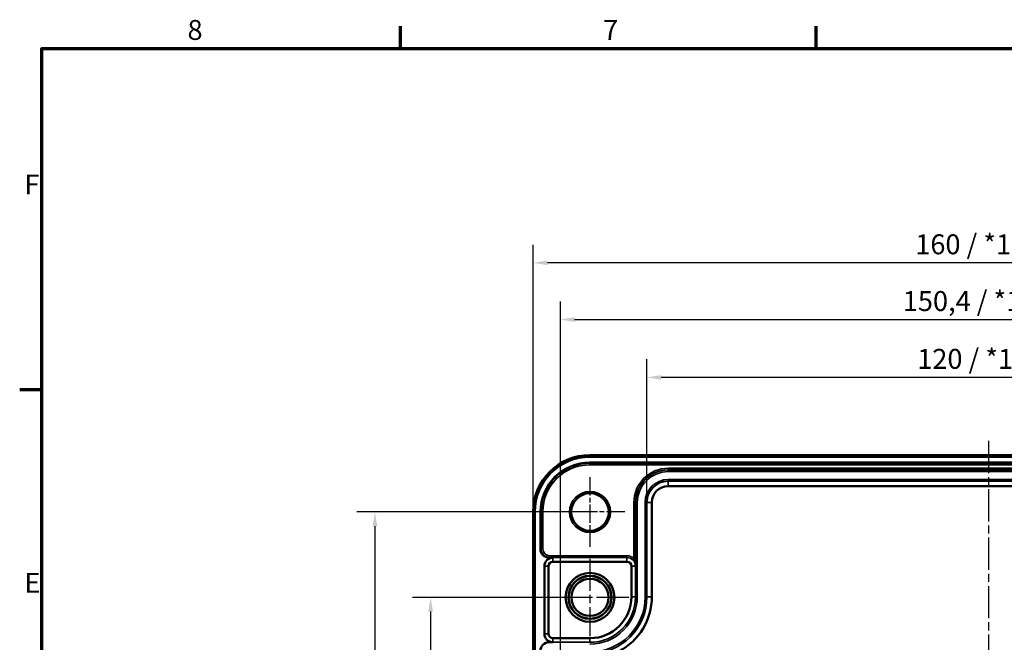
# Model space of a CAD drawing. Units: millimetres. Extents: x 16 to 588, y 6 to 415.
# Drawn here: x 16 to 189, y 306 to 415 of the extents above; entities that cross this region are included whole.
import ezdxf

# ---------------------------------------------------------------- set-up
doc = ezdxf.new("R2010")
doc.units = ezdxf.units.MM
doc.linetypes.add('CHAIN', pattern=[0.3543, 0.2362, -0.0295, 0.0591, -0.0295])
doc.layers.get('0').update_dxf_attribs({"lineweight": 25})
for name, color, linetype, lineweight in [('Bemaßung (ISO)', 7, 'Continuous', 25), ('Mittellinie (ISO)', 7, 'Continuous', 25), ('Mittelpunktmarkierung (ISO)', 7, 'Continuous', 25), ('Rahmen (ISO)', 7, 'Continuous', 70), ('Sichtbar (ISO)', 7, 'Continuous', 50), ('Sichtbar schmal (ISO)', 7, 'Continuous', 35)]:
    doc.layers.add(name, color=color, linetype=linetype, lineweight=lineweight)
doc.styles.add('Notiztext (DIN)', font='isocpeur.ttf')
doc.dimstyles.new('Standard (DIN)', dxfattribs={"dimtxt": 3.5, "dimasz": 2.5, "dimexe": 3.175, "dimexo": 0.8, "dimgap": 0.8, "dimtad": 1, "dimrnd": 1e-08, "dimzin": 0, "dimtxsty": 'Notiztext (DIN)', "dimcen": 0.09, "dimdle": 10, "dimclrd": 256, "dimclre": 256, "dimclrt": 256, "dimadec": 0, "dimazin": 0, "dimtfac": 1, "dimtmove": 0, "dimatfit": 3, "dimfxl": 1, "dimtolj": 1, "dimtzin": 0, "dimlwd": -1, "dimlwe": -1, "dimarcsym": 0})

# ---------------------------------------------------------------- blocks, each defined once
blk = doc.blocks.new('Ränder Vorgaberahmen')
at = {"layer": 'Rahmen (ISO)'}
for p, q in [((83, 410), (83, 413.9)), ((156, 410), (156, 413.9)), ((20, 350), (16.1, 350))]:
    blk.add_line(p, q, dxfattribs=at)
at = {"layer": 'Rahmen (ISO)', "flags": 128}
blk.add_lwpolyline([(20, 10), (20, 410), (584, 410), (584, 10), (20, 10)], dxfattribs=at)
at = {"layer": 'Rahmen (ISO)', "char_height": 3.5, "attachment_point": 7, "style": 'Notiztext (DIN)'}
for s, insert in [('8', (45.58, 410.4)), ('7', (118.58, 410.4)), ('F', (16.93, 383.25)), ('E', (16.93, 313.25))]:
    blk.add_mtext(s, dxfattribs=dict(at, insert=insert))
blk = doc.blocks.new('*D7')
at = {"layer": 'Bemaßung (ISO)', "transparency": 16777216}
for p, q in [((115.48, 313.55), (85.11, 313.55)), ((88.28, 311.05), (88.28, 206.05)), ((115.48, 203.55), (85.11, 203.55))]:
    blk.add_line(p, q, dxfattribs=at)
for points in [[(87.87, 311.05), (88.7, 311.05), (88.28, 313.55)], [(87.87, 206.05), (88.7, 206.05), (88.28, 203.55)]]:
    blk.add_solid(points, dxfattribs=at)
at = {"layer": 'Defpoints', "color": 0, "transparency": 16777216}
for p in [(116.28, 313.55), (88.28, 203.55), (116.28, 203.55)]:
    blk.add_point(p, dxfattribs=at)
at = {"layer": 'Bemaßung (ISO)', "transparency": 16777216, "insert": (83.98, 255.92), "char_height": 3.5, "attachment_point": 1, "rotation": 90, "style": 'Notiztext (DIN)'}
blk.add_mtext('\\A1;110', dxfattribs=at)
blk = doc.blocks.new('*D8')
at = {"layer": 'Bemaßung (ISO)', "transparency": 16777216}
for p, q in [((115.48, 328.55), (75.34, 328.55)), ((78.51, 326.05), (78.51, 191.05)), ((115.48, 188.55), (75.34, 188.55))]:
    blk.add_line(p, q, dxfattribs=at)
for points in [[(78.1, 326.05), (78.93, 326.05), (78.51, 328.55)], [(78.1, 191.05), (78.93, 191.05), (78.51, 188.55)]]:
    blk.add_solid(points, dxfattribs=at)
at = {"layer": 'Defpoints', "color": 0, "transparency": 16777216}
for p in [(116.28, 328.55), (78.51, 188.55), (116.28, 188.55)]:
    blk.add_point(p, dxfattribs=at)
at = {"layer": 'Bemaßung (ISO)', "transparency": 16777216, "insert": (74.21, 255.4), "char_height": 3.5, "attachment_point": 1, "rotation": 90, "style": 'Notiztext (DIN)'}
blk.add_mtext('\\A1;140', dxfattribs=at)
blk = doc.blocks.new('*D14')
at = {"layer": 'Bemaßung (ISO)', "transparency": 16777216}
for p, q in [((126.28, 331), (126.28, 355.37)), ((246.28, 331), (246.28, 355.37)), ((243.78, 352.2), (128.78, 352.2))]:
    blk.add_line(p, q, dxfattribs=at)
for points in [[(128.78, 352.61), (128.78, 351.78), (126.28, 352.2)], [(243.78, 352.61), (243.78, 351.78), (246.28, 352.2)]]:
    blk.add_solid(points, dxfattribs=at)
at = {"layer": 'Defpoints', "color": 0, "transparency": 16777216}
for p in [(126.28, 352.2), (126.28, 330.2), (246.28, 330.2)]:
    blk.add_point(p, dxfattribs=at)
at = {"layer": 'Bemaßung (ISO)', "transparency": 16777216, "insert": (173.77, 357.2), "char_height": 3.5, "attachment_point": 1, "style": 'Notiztext (DIN)'}
blk.add_mtext('\\A1;\\fISOCPEUR|b0|i0;\\H3.5000;120 / *118,3', dxfattribs=at)
blk = doc.blocks.new('*D15')
at = {"layer": 'Bemaßung (ISO)', "transparency": 16777216}
for p, q in [((111.08, 300.7), (111.08, 365.54)), ((261.48, 300.7), (261.48, 365.54)), ((113.58, 362.36), (258.98, 362.36))]:
    blk.add_line(p, q, dxfattribs=at)
for points in [[(113.58, 362.78), (113.58, 361.94), (111.08, 362.36)], [(258.98, 362.78), (258.98, 361.94), (261.48, 362.36)]]:
    blk.add_solid(points, dxfattribs=at)
at = {"layer": 'Defpoints', "color": 0, "transparency": 16777216}
for p in [(261.48, 362.36), (111.08, 299.9), (261.48, 299.9)]:
    blk.add_point(p, dxfattribs=at)
at = {"layer": 'Bemaßung (ISO)', "transparency": 16777216, "insert": (171.23, 367.36), "char_height": 3.5, "attachment_point": 1, "style": 'Notiztext (DIN)'}
blk.add_mtext('\\A1;\\fISOCPEUR|b0|i0;\\H3.5000;150,4 / *148,7', dxfattribs=at)
blk = doc.blocks.new('*D16')
at = {"layer": 'Bemaßung (ISO)', "transparency": 16777216}
for p, q in [((106.29, 329.35), (106.29, 375.5)), ((266.28, 329.35), (266.28, 375.5)), ((263.78, 372.33), (108.79, 372.33))]:
    blk.add_line(p, q, dxfattribs=at)
for points in [[(108.79, 372.74), (108.79, 371.91), (106.29, 372.33)], [(263.78, 372.74), (263.78, 371.91), (266.28, 372.33)]]:
    blk.add_solid(points, dxfattribs=at)
at = {"layer": 'Defpoints', "color": 0, "transparency": 16777216}
for p in [(106.29, 372.33), (106.29, 328.55), (266.28, 328.55)]:
    blk.add_point(p, dxfattribs=at)
at = {"layer": 'Bemaßung (ISO)', "transparency": 16777216, "insert": (173.42, 377.33), "char_height": 3.5, "attachment_point": 1, "style": 'Notiztext (DIN)'}
blk.add_mtext('\\A1;\\fISOCPEUR|b0|i0;\\H3.5000;160 / *158,3', dxfattribs=at)

msp = doc.modelspace()

# ---------------------------------------------------------------- linework, layer by layer
at = {"layer": 'Mittellinie (ISO)', "linetype": 'CHAIN', "ltscale": 23.990969}
msp.add_line((186.284, 341.042), (186.284, 176.05), dxfattribs=at)
at = {"layer": 'Mittelpunktmarkierung (ISO)', "linetype": 'CHAIN', "ltscale": 13.559546}
for p, q in [((116.284, 334.647), (116.284, 322.445)), ((116.284, 334.647), (116.284, 322.445)), ((122.385, 328.546), (110.182, 328.546)), ((122.385, 328.546), (110.182, 328.546))]:
    msp.add_line(p, q, dxfattribs=at)
at = {"layer": 'Mittelpunktmarkierung (ISO)', "linetype": 'CHAIN', "ltscale": 23.990969}
for p, q in [((116.284, 320.346), (116.284, 306.746)), ((116.284, 320.346), (116.284, 306.746)), ((123.084, 313.546), (109.484, 313.546)), ((123.084, 313.546), (109.484, 313.546))]:
    msp.add_line(p, q, dxfattribs=at)
at = {"layer": 'Sichtbar (ISO)'}
for p, q in [((256.284, 338.542), (116.284, 338.542)), ((116.284, 338.246), (256.284, 338.246)), ((116.284, 337.246), (256.284, 337.246)), ((242.534, 333.082), (130.034, 333.082)), ((127.148, 330.196), (127.148, 313.646)), ((106.288, 328.546), (106.288, 188.546)), ((106.584, 188.546), (106.584, 328.546)), ((107.584, 322.039), (107.584, 328.546)), ((109.086, 320.539), (109.784, 320.539)), ((108.284, 307.153), (108.284, 319.039)), ((109.004, 319.039), (109.004, 307.153)), ((122.784, 319.819), (109.784, 319.819)), ((123.557, 313.646), (123.557, 319.046)), ((109.784, 306.373), (116.284, 306.373)), ((109.784, 305.653), (109.086, 305.653))]:
    msp.add_line(p, q, dxfattribs=at)
for centre, radius in [((116.284, 328.546), 3.301), ((116.284, 313.546), 4.3), ((116.284, 313.546), 3.798), ((116.284, 313.546), 3.756), ((116.284, 313.546), 3.261), ((116.284, 313.546), 3.251)]:
    msp.add_circle(centre, radius, dxfattribs=at)
for centre, radius, start, end in [((116.284, 328.546), 9.996, 90, 180), ((116.284, 328.546), 9.7, 90, 180), ((116.284, 328.546), 8.7, 90, 180), ((130.034, 330.196), 2.886, 90, 180), ((109.784, 319.039), 1.5, 90, 180), ((109.784, 319.039), 0.78, 90, 180), ((122.784, 319.046), 0.773, 0, 90), ((116.284, 313.646), 7.273, 270, 0), ((116.284, 313.646), 10.864, 298.10448, 0), ((109.784, 307.153), 1.5, 180, 270), ((109.784, 307.153), 0.78, 180, 270)]:
    msp.add_arc(centre, radius, start, end, dxfattribs=at)
for centre, major_axis, start_param, end_param in [((109.086, 322.039), (-1.5, -0.075), 6.2333408, 7.8040002), ((109.086, 304.153), (-1.5, 0.075), 4.7623705, 6.3330298)]:
    msp.add_ellipse(centre, major_axis=major_axis, ratio=0.9986261, start_param=start_param, end_param=end_param, dxfattribs=at)
at = {"layer": 'Sichtbar schmal (ISO)'}
for p, q in [((116.284, 338.246), (116.284, 338.542)), ((116.284, 337.13), (116.284, 337.246)), ((116.284, 336.83), (116.284, 337.13)), ((256.284, 337.13), (116.284, 337.13)), ((116.284, 336.83), (256.284, 336.83)), ((242.534, 336.245), (130.034, 336.245)), ((130.034, 335.945), (130.034, 336.245)), ((130.034, 335.945), (242.534, 335.945)), ((130.034, 335.945), (130.034, 335.94)), ((242.534, 335.94), (130.034, 335.94)), ((130.034, 335.94), (130.034, 335.64)), ((130.034, 335.64), (242.534, 335.64)), ((130.034, 334.252), (130.034, 333.952)), ((242.534, 334.252), (130.034, 334.252)), ((130.034, 333.952), (242.534, 333.952)), ((130.034, 333.946), (130.034, 333.952)), ((130.034, 333.946), (242.534, 333.946)), ((130.034, 333.946), (130.034, 333.082)), ((123.985, 330.196), (123.985, 320.386)), ((124.285, 330.196), (123.985, 330.196)), ((124.285, 320.386), (124.285, 330.196)), ((124.285, 330.196), (124.289, 330.196)), ((124.289, 330.196), (124.289, 313.646)), ((124.289, 330.196), (124.589, 330.196)), ((124.589, 313.646), (124.589, 330.196)), ((125.978, 330.196), (126.278, 330.196)), ((125.978, 330.196), (125.978, 313.646)), ((126.278, 313.646), (126.278, 330.196)), ((126.284, 330.196), (126.278, 330.196)), ((126.284, 313.646), (126.284, 330.196)), ((126.284, 330.196), (127.148, 330.196)), ((106.584, 328.546), (106.288, 328.546)), ((107.7, 328.546), (107.584, 328.546)), ((107.999, 328.546), (107.7, 328.546)), ((107.7, 328.546), (107.7, 322.045)), ((107.999, 322.045), (107.999, 328.546)), ((107.7, 322.045), (107.584, 322.039)), ((107.999, 322.045), (107.7, 322.045)), ((109.086, 320.539), (109.201, 320.545)), ((122.784, 320.845), (109.201, 320.845)), ((109.201, 320.845), (109.201, 320.545)), ((109.201, 320.545), (122.784, 320.545)), ((109.784, 320.539), (122.784, 320.539)), ((109.784, 320.539), (109.784, 319.819)), ((122.784, 320.845), (122.784, 320.545)), ((122.784, 320.545), (122.784, 320.539)), ((122.784, 320.539), (122.784, 319.819)), ((124.285, 320.386), (123.985, 320.386)), ((108.284, 319.039), (109.004, 319.039)), ((124.277, 319.046), (123.557, 319.046)), ((124.277, 319.046), (124.277, 313.646)), ((124.283, 319.046), (124.277, 319.046)), ((124.277, 313.646), (123.557, 313.646)), ((124.289, 313.646), (124.277, 313.646)), ((124.289, 313.646), (124.589, 313.646)), ((125.978, 313.646), (126.278, 313.646)), ((126.284, 313.646), (126.278, 313.646)), ((126.284, 313.646), (127.148, 313.646)), ((108.284, 307.153), (109.004, 307.153)), ((109.784, 305.653), (109.784, 306.373)), ((116.284, 305.653), (116.284, 306.373)), ((109.201, 305.647), (109.086, 305.653)), ((116.284, 305.653), (109.784, 305.653)), ((116.284, 305.64), (116.284, 305.653))]:
    msp.add_line(p, q, dxfattribs=at)
for centre, radius in [((116.284, 328.546), 3.601), ((116.284, 313.546), 3.251)]:
    msp.add_circle(centre, radius, dxfattribs=at)
for centre, radius, start, end in [((116.284, 328.546), 8.584, 90, 180), ((116.284, 328.546), 8.284, 90, 180), ((130.034, 330.196), 6.049, 90, 180), ((130.034, 330.196), 5.749, 90, 180), ((130.034, 330.196), 5.744, 90, 180), ((130.034, 330.196), 5.444, 90, 180), ((130.034, 330.196), 4.056, 90, 180), ((130.034, 330.196), 3.756, 90, 180), ((130.034, 330.196), 3.75, 90, 180), ((122.784, 319.046), 1.799, 48.13381, 90), ((122.784, 319.046), 1.499, 0, 90), ((122.784, 319.046), 1.493, 0, 90), ((116.284, 313.646), 9.694, 270, 0), ((116.284, 313.646), 9.994, 270, 0), ((116.284, 313.646), 8.306, 270, 0), ((116.284, 313.646), 8.006, 270, 0), ((116.284, 313.646), 7.993, 270, 0), ((116.284, 313.646), 10, 270, 0)]:
    msp.add_arc(centre, radius, start, end, dxfattribs=at)
for major_axis, ratio in [((-1.499, -0.075), 0.9991748), ((-1.2, -0.06), 0.9986261)]:
    msp.add_ellipse((109.201, 322.045), major_axis=major_axis, ratio=ratio, start_param=6.2333408, end_param=7.8040002, dxfattribs=at)
for points, knots in [([(123.985, 320.386), (124.011, 320.308), (124.041, 320.224), (124.118, 319.996), (124.166, 319.847), (124.252, 319.485), (124.283, 319.264), (124.283, 319.046)], [0, 0, 0, 0, 0.03245652, 0.03245652, 0.08438695, 0.08438695, 0.14858015, 0.14858015, 0.14858015, 0.14858015]), ([(124.283, 319.046), (124.283, 319.221), (124.284, 319.398), (124.284, 319.737), (124.284, 319.895), (124.284, 320.169), (124.285, 320.278), (124.285, 320.386)], [-0.14858015, -0.14858015, -0.14858015, -0.14858015, -0.08438695, -0.08438695, -0.03245652, -0.03245652, 0, 0, 0, 0])]:
    msp.add_open_spline(points, degree=3, knots=knots, dxfattribs=at)

# ---------------------------------------------------------------- block references
msp.add_blockref('Ränder Vorgaberahmen', (0, 0))

# ---------------------------------------------------------------- dimensions: what is measured, and where the dimension line sits
at = {"layer": 'Bemaßung (ISO)'}
for base, p1, p2, text, override, picture, middle in [((106.288, 372.327), (266.28, 328.546), (106.288, 328.546), '\\fISOCPEUR|b0|i0;\\H3.5000;<> / *158,3', {"dimgap": 0.8, "dimdec": 0, "dimtol": 0, "dimlim": 0, "dimtp": 0, "dimtm": 0, "dimtdec": 2, "dimtofl": 0, "dimatfit": 1}, '*D16', (186.284, 372.327)), ((261.484, 362.36), (111.084, 299.896), (261.484, 299.896), '\\fISOCPEUR|b0|i0;\\H3.5000;<> / *148,7', {"dimgap": 0.8, "dimdec": 1, "dimtol": 0, "dimlim": 0, "dimtp": 0, "dimtm": 0, "dimtdec": 2, "dimtofl": 0, "dimatfit": 1}, '*D15', (186.284, 362.36))]:
    dim = msp.add_linear_dim(base=base, p1=p1, p2=p2, text=text, dimstyle='Standard (DIN)', override=override, dxfattribs=at)
    dim.commit()
    dim.dimension.update_dxf_attribs({"geometry": picture, "text_midpoint": middle, "dimtype": 160})
dim = msp.add_linear_dim(base=(126.284, 352.196), p1=(246.284, 330.196), p2=(126.284, 330.196), angle=180, text='\\fISOCPEUR|b0|i0;\\H3.5000;<> / *118,3', dimstyle='Standard (DIN)', override={"dimgap": 0.8, "dimdec": 0, "dimtol": 0, "dimlim": 0, "dimtp": 0, "dimtm": 0, "dimtdec": 2, "dimtofl": 0, "dimatfit": 1}, dxfattribs=at)
dim.commit()
dim.dimension.update_dxf_attribs({"geometry": '*D14', "text_midpoint": (186.284, 352.196), "dimtype": 160})
for base, p1, p2, picture, middle in [((78.512, 188.546), (116.284, 328.546), (116.284, 188.546), '*D8', (78.512, 258.546)), ((88.284, 203.546), (116.284, 313.546), (116.284, 203.546), '*D7', (88.284, 258.546))]:
    dim = msp.add_linear_dim(base=base, p1=p1, p2=p2, angle=90, dimstyle='Standard (DIN)', override={"dimgap": 0.8, "dimdec": 0, "dimtol": 0, "dimlim": 0, "dimtp": 0, "dimtm": 0, "dimtdec": 2, "dimtofl": 0, "dimatfit": 1}, dxfattribs=at)
    dim.commit()
    dim.dimension.update_dxf_attribs({"geometry": picture, "text_midpoint": middle, "dimtype": 160})

doc.saveas('drawing.dxf')
